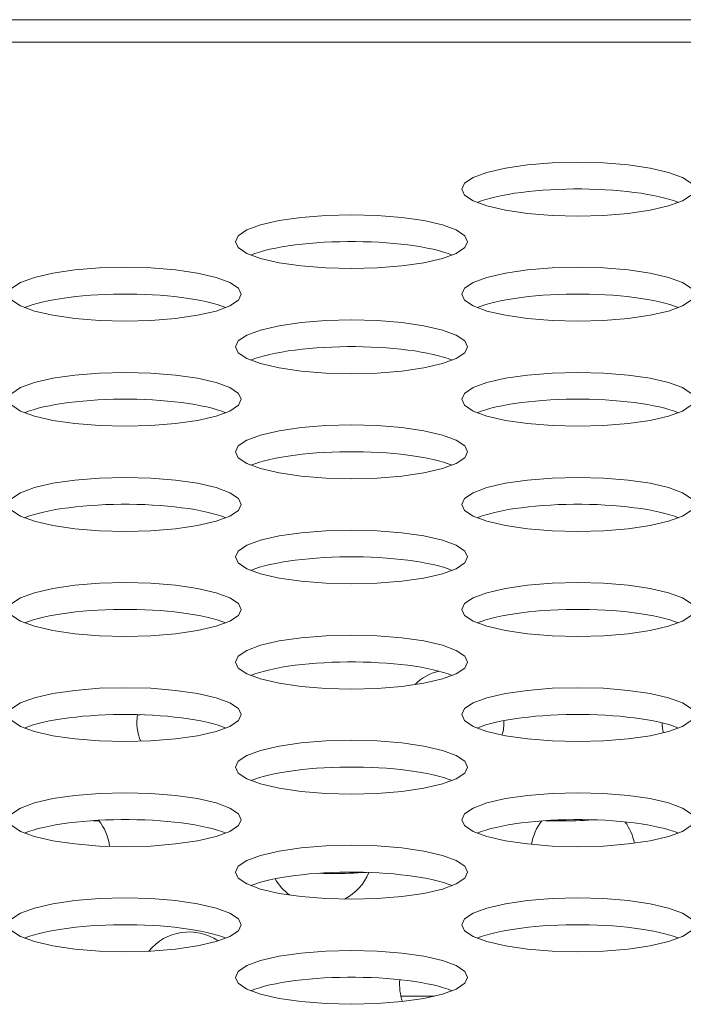
# Model space of a CAD drawing. Extents: x -2 to 131, y -10 to 90.
# Drawn here: x 23 to 23, y 65 to 66 of the extents above; entities that cross this region are included whole.
import ezdxf

# ---------------------------------------------------------------- set-up
doc = ezdxf.new("R2010")
doc.units = 0
doc.header["$MEASUREMENT"] = 0
doc.linetypes.add('DCAD_CONTINUOUS', pattern=[0])
doc.layers.add('00_COMPONENTS', color=7, linetype='DCAD_CONTINUOUS', lineweight=0)

msp = doc.modelspace()

# ---------------------------------------------------------------- linework, layer by layer
at = {"layer": '00_COMPONENTS', "color": 7, "linetype": 'DCAD_CONTINUOUS', "lineweight": 0, "ltscale": 0.004921}
for p, q in [((52.40583, 65.94306), (21.30508, 65.94306)), ((22.02549, 65.92775), (51.68502, 65.92775)), ((22.88333, 65.47123), (22.88508, 65.47134)), ((22.85297, 65.39944), (22.85699, 65.39935)), ((23.08488, 65.28038), (23.06211, 65.28038))]:
    msp.add_line(p, q, dxfattribs=at)
at = {"layer": '00_COMPONENTS', "color": 7, "linetype": 'DCAD_CONTINUOUS', "lineweight": 0, "ltscale": 0.004921, "flags": 128}
for points in [[(23.26075, 65.82806), (23.25881, 65.8321), (23.25293, 65.83601), (23.24363, 65.83945), (23.23103, 65.84238), (23.21622, 65.84454), (23.19939, 65.84591), (23.18201, 65.84636), (23.16463, 65.84591), (23.1478, 65.84454), (23.13299, 65.84238), (23.12039, 65.83945), (23.11109, 65.83601), (23.10521, 65.8321), (23.10327, 65.82806), (23.10521, 65.82403), (23.11109, 65.82012), (23.12039, 65.81668), (23.13299, 65.81375), (23.1478, 65.8116), (23.16463, 65.81023), (23.18201, 65.80978), (23.19939, 65.81023), (23.21622, 65.8116), (23.23103, 65.81375), (23.24363, 65.81668), (23.25293, 65.82012), (23.25881, 65.82403), (23.26075, 65.82806)], [(23.10721, 65.7924), (23.10527, 65.79644), (23.09939, 65.80035), (23.09009, 65.80378), (23.07748, 65.80671), (23.06268, 65.80888), (23.04585, 65.81024), (23.02847, 65.81069), (23.01109, 65.81024), (22.99426, 65.80888), (22.97945, 65.80671), (22.96684, 65.80378), (22.95755, 65.80035), (22.95167, 65.79644), (22.94973, 65.7924), (22.95167, 65.78836), (22.95755, 65.78446), (22.96684, 65.78102), (22.97945, 65.77809), (22.99426, 65.77593), (23.01109, 65.77457), (23.02847, 65.77412), (23.04585, 65.77457), (23.06268, 65.77593), (23.07748, 65.77809), (23.09009, 65.78102), (23.09939, 65.78446), (23.10527, 65.78836), (23.10721, 65.7924)], [(22.95366, 65.75674), (22.95172, 65.76077), (22.94585, 65.76469), (22.93655, 65.76813), (22.92394, 65.77105), (22.90913, 65.77321), (22.8923, 65.77458), (22.87492, 65.77503), (22.85755, 65.77458), (22.84071, 65.77321), (22.82591, 65.77105), (22.8133, 65.76813), (22.804, 65.76469), (22.79812, 65.76077), (22.79618, 65.75674), (22.79812, 65.7527), (22.804, 65.7488), (22.8133, 65.74535), (22.82591, 65.74242), (22.84071, 65.74027), (22.85755, 65.7389), (22.87492, 65.73845), (22.8923, 65.7389), (22.90913, 65.74027), (22.92394, 65.74242), (22.93655, 65.74535), (22.94585, 65.7488), (22.95172, 65.7527), (22.95366, 65.75674)], [(23.26075, 65.75674), (23.25881, 65.76077), (23.25293, 65.76469), (23.24363, 65.76813), (23.23103, 65.77105), (23.21622, 65.77321), (23.19939, 65.77458), (23.18201, 65.77503), (23.16463, 65.77458), (23.1478, 65.77321), (23.13299, 65.77105), (23.12039, 65.76813), (23.11109, 65.76469), (23.10521, 65.76077), (23.10327, 65.75674), (23.10521, 65.7527), (23.11109, 65.7488), (23.12039, 65.74535), (23.13299, 65.74242), (23.1478, 65.74027), (23.16463, 65.7389), (23.18201, 65.73845), (23.19939, 65.7389), (23.21622, 65.74027), (23.23103, 65.74242), (23.24363, 65.74535), (23.25293, 65.7488), (23.25881, 65.7527), (23.26075, 65.75674)], [(23.10721, 65.72107), (23.10527, 65.72511), (23.09939, 65.72902), (23.09009, 65.73246), (23.07748, 65.73539), (23.06268, 65.73755), (23.04585, 65.73892), (23.02847, 65.73937), (23.01109, 65.73892), (22.99426, 65.73755), (22.97945, 65.73539), (22.96684, 65.73246), (22.95755, 65.72902), (22.95167, 65.72511), (22.94973, 65.72107), (22.95167, 65.71704), (22.95755, 65.71313), (22.96684, 65.70969), (22.97945, 65.70676), (22.99426, 65.7046), (23.01109, 65.70324), (23.02847, 65.70279), (23.04585, 65.70324), (23.06268, 65.7046), (23.07748, 65.70676), (23.09009, 65.70969), (23.09939, 65.71313), (23.10527, 65.71704), (23.10721, 65.72107)], [(22.95366, 65.68541), (22.95172, 65.68944), (22.94585, 65.69336), (22.93655, 65.6968), (22.92394, 65.69973), (22.90913, 65.70189), (22.8923, 65.70325), (22.87492, 65.7037), (22.85755, 65.70325), (22.84071, 65.70189), (22.82591, 65.69973), (22.8133, 65.6968), (22.804, 65.69336), (22.79812, 65.68944), (22.79618, 65.68541), (22.79812, 65.68137), (22.804, 65.67747), (22.8133, 65.67402), (22.82591, 65.6711), (22.84071, 65.66894), (22.85755, 65.66757), (22.87492, 65.66712), (22.8923, 65.66757), (22.90913, 65.66894), (22.92394, 65.6711), (22.93655, 65.67402), (22.94585, 65.67747), (22.95172, 65.68137), (22.95366, 65.68541)], [(23.26075, 65.68541), (23.25881, 65.68944), (23.25293, 65.69336), (23.24363, 65.6968), (23.23103, 65.69973), (23.21622, 65.70189), (23.19939, 65.70325), (23.18201, 65.7037), (23.16463, 65.70325), (23.1478, 65.70189), (23.13299, 65.69973), (23.12039, 65.6968), (23.11109, 65.69336), (23.10521, 65.68944), (23.10327, 65.68541), (23.10521, 65.68137), (23.11109, 65.67747), (23.12039, 65.67402), (23.13299, 65.6711), (23.1478, 65.66894), (23.16463, 65.66757), (23.18201, 65.66712), (23.19939, 65.66757), (23.21622, 65.66894), (23.23103, 65.6711), (23.24363, 65.67402), (23.25293, 65.67747), (23.25881, 65.68137), (23.26075, 65.68541)], [(23.10721, 65.64975), (23.10527, 65.65378), (23.09939, 65.65769), (23.09009, 65.66114), (23.07748, 65.66406), (23.06268, 65.66622), (23.04585, 65.66759), (23.02847, 65.66804), (23.01109, 65.66759), (22.99426, 65.66622), (22.97945, 65.66406), (22.96684, 65.66114), (22.95755, 65.65769), (22.95167, 65.65378), (22.94973, 65.64975), (22.95167, 65.64571), (22.95755, 65.6418), (22.96684, 65.63836), (22.97945, 65.63543), (22.99426, 65.63328), (23.01109, 65.63191), (23.02847, 65.63146), (23.04585, 65.63191), (23.06268, 65.63328), (23.07748, 65.63543), (23.09009, 65.63836), (23.09939, 65.6418), (23.10527, 65.64571), (23.10721, 65.64975)], [(22.95366, 65.61409), (22.95172, 65.61813), (22.94585, 65.62203), (22.93655, 65.62547), (22.92394, 65.6284), (22.90913, 65.63056), (22.8923, 65.63192), (22.87492, 65.63237), (22.85755, 65.63192), (22.84071, 65.63056), (22.82591, 65.6284), (22.8133, 65.62547), (22.804, 65.62203), (22.79812, 65.61813), (22.79618, 65.61409), (22.79812, 65.61005), (22.804, 65.60614), (22.8133, 65.6027), (22.82591, 65.59977), (22.84071, 65.59761), (22.85755, 65.59625), (22.87492, 65.59579), (22.8923, 65.59625), (22.90913, 65.59761), (22.92394, 65.59977), (22.93655, 65.6027), (22.94585, 65.60614), (22.95172, 65.61005), (22.95366, 65.61409)], [(23.26075, 65.61409), (23.25881, 65.61813), (23.25293, 65.62203), (23.24363, 65.62547), (23.23103, 65.6284), (23.21622, 65.63056), (23.19939, 65.63192), (23.18201, 65.63237), (23.16463, 65.63192), (23.1478, 65.63056), (23.13299, 65.6284), (23.12039, 65.62547), (23.11109, 65.62203), (23.10521, 65.61813), (23.10327, 65.61409), (23.10521, 65.61005), (23.11109, 65.60614), (23.12039, 65.6027), (23.13299, 65.59977), (23.1478, 65.59761), (23.16463, 65.59625), (23.18201, 65.59579), (23.19939, 65.59625), (23.21622, 65.59761), (23.23103, 65.59977), (23.24363, 65.6027), (23.25293, 65.60614), (23.25881, 65.61005), (23.26075, 65.61409)], [(23.10721, 65.57843), (23.10527, 65.58246), (23.09939, 65.58637), (23.09009, 65.58981), (23.07748, 65.59274), (23.06268, 65.59489), (23.04585, 65.59626), (23.02847, 65.59671), (23.01109, 65.59626), (22.99426, 65.59489), (22.97945, 65.59274), (22.96684, 65.58981), (22.95755, 65.58637), (22.95167, 65.58246), (22.94973, 65.57843), (22.95167, 65.57439), (22.95755, 65.57048), (22.96684, 65.56703), (22.97945, 65.5641), (22.99426, 65.56195), (23.01109, 65.56058), (23.02847, 65.56013), (23.04585, 65.56058), (23.06268, 65.56195), (23.07748, 65.5641), (23.09009, 65.56703), (23.09939, 65.57048), (23.10527, 65.57439), (23.10721, 65.57843)], [(22.95366, 65.54276), (22.95172, 65.5468), (22.94585, 65.5507), (22.93655, 65.55414), (22.92394, 65.55707), (22.90913, 65.55923), (22.8923, 65.56059), (22.87492, 65.56105), (22.85755, 65.56059), (22.84071, 65.55923), (22.82591, 65.55707), (22.8133, 65.55414), (22.804, 65.5507), (22.79812, 65.5468), (22.79618, 65.54276), (22.79812, 65.53872), (22.804, 65.53481), (22.8133, 65.53137), (22.82591, 65.52845), (22.84071, 65.52628), (22.85755, 65.52492), (22.87492, 65.52447), (22.8923, 65.52492), (22.90913, 65.52628), (22.92394, 65.52845), (22.93655, 65.53137), (22.94585, 65.53481), (22.95172, 65.53872), (22.95366, 65.54276)], [(23.26075, 65.54276), (23.25881, 65.5468), (23.25293, 65.5507), (23.24363, 65.55414), (23.23103, 65.55707), (23.21622, 65.55923), (23.19939, 65.56059), (23.18201, 65.56105), (23.16463, 65.56059), (23.1478, 65.55923), (23.13299, 65.55707), (23.12039, 65.55414), (23.11109, 65.5507), (23.10521, 65.5468), (23.10327, 65.54276), (23.10521, 65.53872), (23.11109, 65.53481), (23.12039, 65.53137), (23.13299, 65.52845), (23.1478, 65.52628), (23.16463, 65.52492), (23.18201, 65.52447), (23.19939, 65.52492), (23.21622, 65.52628), (23.23103, 65.52845), (23.24363, 65.53137), (23.25293, 65.53481), (23.25881, 65.53872), (23.26075, 65.54276)], [(23.10721, 65.5071), (23.10527, 65.51113), (23.09939, 65.51504), (23.09009, 65.51848), (23.07748, 65.52141), (23.06268, 65.52356), (23.04585, 65.52493), (23.02847, 65.52538), (23.01109, 65.52493), (22.99426, 65.52356), (22.97945, 65.52141), (22.96684, 65.51848), (22.95755, 65.51504), (22.95167, 65.51113), (22.94973, 65.5071), (22.95167, 65.50306), (22.95755, 65.49915), (22.96684, 65.49571), (22.97945, 65.49279), (22.99426, 65.49062), (23.01109, 65.48925), (23.02847, 65.4888), (23.04585, 65.48925), (23.06268, 65.49062), (23.07748, 65.49279), (23.09009, 65.49571), (23.09939, 65.49915), (23.10527, 65.50306), (23.10721, 65.5071)], [(22.95366, 65.47143), (22.95172, 65.47547), (22.94585, 65.47937), (22.93655, 65.48282), (22.92394, 65.48574), (22.90913, 65.4879), (22.8923, 65.48927), (22.87492, 65.48972), (22.85755, 65.48927), (22.84071, 65.4879), (22.82591, 65.48574), (22.8133, 65.48282), (22.804, 65.47937), (22.79812, 65.47547), (22.79618, 65.47143), (22.79812, 65.4674), (22.804, 65.46348), (22.8133, 65.46005), (22.82591, 65.45712), (22.84071, 65.45496), (22.85755, 65.45359), (22.87492, 65.45314), (22.8923, 65.45359), (22.90913, 65.45496), (22.92394, 65.45712), (22.93655, 65.46005), (22.94585, 65.46348), (22.95172, 65.4674), (22.95366, 65.47143)], [(23.26075, 65.47143), (23.25881, 65.47547), (23.25293, 65.47937), (23.24363, 65.48282), (23.23103, 65.48574), (23.21622, 65.4879), (23.19939, 65.48927), (23.18201, 65.48972), (23.16463, 65.48927), (23.1478, 65.4879), (23.13299, 65.48574), (23.12039, 65.48282), (23.11109, 65.47937), (23.10521, 65.47547), (23.10327, 65.47143), (23.10521, 65.4674), (23.11109, 65.46348), (23.12039, 65.46005), (23.13299, 65.45712), (23.1478, 65.45496), (23.16463, 65.45359), (23.18201, 65.45314), (23.19939, 65.45359), (23.21622, 65.45496), (23.23103, 65.45712), (23.24363, 65.46005), (23.25293, 65.46348), (23.25881, 65.4674), (23.26075, 65.47143)], [(23.10721, 65.43577), (23.10527, 65.4398), (23.09939, 65.44371), (23.09009, 65.44715), (23.07748, 65.45008), (23.06268, 65.45224), (23.04585, 65.4536), (23.02847, 65.45405), (23.01109, 65.4536), (22.99426, 65.45224), (22.97945, 65.45008), (22.96684, 65.44715), (22.95755, 65.44371), (22.95167, 65.4398), (22.94973, 65.43577), (22.95167, 65.43173), (22.95755, 65.42782), (22.96684, 65.42439), (22.97945, 65.42146), (22.99426, 65.41929), (23.01109, 65.41792), (23.02847, 65.41747), (23.04585, 65.41792), (23.06268, 65.41929), (23.07748, 65.42146), (23.09009, 65.42439), (23.09939, 65.42782), (23.10527, 65.43173), (23.10721, 65.43577)], [(22.95366, 65.4001), (22.95172, 65.40414), (22.94585, 65.40804), (22.93655, 65.41149), (22.92394, 65.41442), (22.90913, 65.41657), (22.8923, 65.41794), (22.87492, 65.41839), (22.85755, 65.41794), (22.84071, 65.41657), (22.82591, 65.41442), (22.8133, 65.41149), (22.804, 65.40804), (22.79812, 65.40414), (22.79618, 65.4001), (22.79812, 65.39607), (22.804, 65.39215), (22.8133, 65.38872), (22.82591, 65.38579), (22.84071, 65.38363), (22.85755, 65.38226), (22.87492, 65.38181), (22.8923, 65.38226), (22.90913, 65.38363), (22.92394, 65.38579), (22.93655, 65.38872), (22.94585, 65.39215), (22.95172, 65.39607), (22.95366, 65.4001)], [(23.26075, 65.4001), (23.25881, 65.40414), (23.25293, 65.40804), (23.24363, 65.41149), (23.23103, 65.41442), (23.21622, 65.41657), (23.19939, 65.41794), (23.18201, 65.41839), (23.16463, 65.41794), (23.1478, 65.41657), (23.13299, 65.41442), (23.12039, 65.41149), (23.11109, 65.40804), (23.10521, 65.40414), (23.10327, 65.4001), (23.10521, 65.39607), (23.11109, 65.39215), (23.12039, 65.38872), (23.13299, 65.38579), (23.1478, 65.38363), (23.16463, 65.38226), (23.18201, 65.38181), (23.19939, 65.38226), (23.21622, 65.38363), (23.23103, 65.38579), (23.24363, 65.38872), (23.25293, 65.39215), (23.25881, 65.39607), (23.26075, 65.4001)], [(23.10721, 65.36444), (23.10527, 65.36848), (23.09939, 65.37239), (23.09009, 65.37582), (23.07748, 65.37875), (23.06268, 65.38091), (23.04585, 65.38227), (23.02847, 65.38272), (23.01109, 65.38227), (22.99426, 65.38091), (22.97945, 65.37875), (22.96684, 65.37582), (22.95755, 65.37239), (22.95167, 65.36848), (22.94973, 65.36444), (22.95167, 65.3604), (22.95755, 65.35649), (22.96684, 65.35306), (22.97945, 65.35013), (22.99426, 65.34796), (23.01109, 65.34661), (23.02847, 65.34616), (23.04585, 65.34661), (23.06268, 65.34796), (23.07748, 65.35013), (23.09009, 65.35306), (23.09939, 65.35649), (23.10527, 65.3604), (23.10721, 65.36444)], [(22.95366, 65.32878), (22.95172, 65.33281), (22.94585, 65.33673), (22.93655, 65.34016), (22.92394, 65.34309), (22.90913, 65.34525), (22.8923, 65.34661), (22.87492, 65.34706), (22.85755, 65.34661), (22.84071, 65.34525), (22.82591, 65.34309), (22.8133, 65.34016), (22.804, 65.33673), (22.79812, 65.33281), (22.79618, 65.32878), (22.79812, 65.32474), (22.804, 65.32083), (22.8133, 65.31739), (22.82591, 65.31446), (22.84071, 65.3123), (22.85755, 65.31094), (22.87492, 65.31049), (22.8923, 65.31094), (22.90913, 65.3123), (22.92394, 65.31446), (22.93655, 65.31739), (22.94585, 65.32083), (22.95172, 65.32474), (22.95366, 65.32878)], [(23.26075, 65.32878), (23.25881, 65.33281), (23.25293, 65.33673), (23.24363, 65.34016), (23.23103, 65.34309), (23.21622, 65.34525), (23.19939, 65.34661), (23.18201, 65.34706), (23.16463, 65.34661), (23.1478, 65.34525), (23.13299, 65.34309), (23.12039, 65.34016), (23.11109, 65.33673), (23.10521, 65.33281), (23.10327, 65.32878), (23.10521, 65.32474), (23.11109, 65.32083), (23.12039, 65.31739), (23.13299, 65.31446), (23.1478, 65.3123), (23.16463, 65.31094), (23.18201, 65.31049), (23.19939, 65.31094), (23.21622, 65.3123), (23.23103, 65.31446), (23.24363, 65.31739), (23.25293, 65.32083), (23.25881, 65.32474), (23.26075, 65.32878)], [(23.10721, 65.29311), (23.10527, 65.29715), (23.09939, 65.30106), (23.09009, 65.30449), (23.07748, 65.30742), (23.06268, 65.30959), (23.04585, 65.31096), (23.02847, 65.3114), (23.01109, 65.31096), (22.99426, 65.30959), (22.97945, 65.30742), (22.96684, 65.30449), (22.95755, 65.30106), (22.95167, 65.29715), (22.94973, 65.29311), (22.95167, 65.28908), (22.95755, 65.28517), (22.96684, 65.28173), (22.97945, 65.2788), (22.99426, 65.27664), (23.01109, 65.27528), (23.02847, 65.27483), (23.04585, 65.27528), (23.06268, 65.27664), (23.07748, 65.2788), (23.09009, 65.28173), (23.09939, 65.28517), (23.10527, 65.28908), (23.10721, 65.29311)]]:
    msp.add_lwpolyline(points, close=True, dxfattribs=at)
for points in [[(23.25032, 65.81898), (23.24751, 65.82003), (23.2444, 65.82104), (23.241, 65.82199), (23.23734, 65.82289), (23.23342, 65.82373), (23.22926, 65.82451), (23.22489, 65.82522), (23.22032, 65.82586), (23.21558, 65.82642), (23.21068, 65.82691), (23.20565, 65.82732), (23.20051, 65.82766), (23.19528, 65.82791), (23.19, 65.82807), (23.18468, 65.82816), (23.17934, 65.82816), (23.17402, 65.82807), (23.16874, 65.82791), (23.16351, 65.82766), (23.15838, 65.82732), (23.15334, 65.82691), (23.14845, 65.82642), (23.1437, 65.82586), (23.13913, 65.82522), (23.13476, 65.82451), (23.1306, 65.82373), (23.12668, 65.82289), (23.12302, 65.82199), (23.11962, 65.82104), (23.11651, 65.82003), (23.11371, 65.81898)], [(23.09677, 65.78331), (23.09396, 65.78437), (23.09086, 65.78537), (23.08746, 65.78633), (23.08379, 65.78723), (23.07987, 65.78807), (23.07572, 65.78884), (23.07135, 65.78955), (23.06678, 65.79019), (23.06203, 65.79076), (23.05713, 65.79125), (23.0521, 65.79166), (23.04696, 65.79199), (23.04174, 65.79224), (23.03646, 65.79241), (23.03113, 65.79249), (23.0258, 65.79249), (23.02048, 65.79241), (23.01519, 65.79224), (23.00997, 65.79199), (23.00483, 65.79166), (22.9998, 65.79125), (22.9949, 65.79076), (22.99016, 65.79019), (22.98559, 65.78955), (22.98122, 65.78884), (22.97706, 65.78807), (22.97314, 65.78723), (22.96947, 65.78633), (22.96608, 65.78537), (22.96297, 65.78437), (22.96016, 65.78331)], [(22.94323, 65.74765), (22.94042, 65.7487), (22.93731, 65.74971), (22.93392, 65.75066), (22.93025, 65.75156), (22.92633, 65.7524), (22.92218, 65.75318), (22.9178, 65.75389), (22.91323, 65.75453), (22.90849, 65.75509), (22.90359, 65.75558), (22.89856, 65.756), (22.89342, 65.75633), (22.8882, 65.75658), (22.88291, 65.75675), (22.87759, 65.75683), (22.87226, 65.75683), (22.86694, 65.75675), (22.86165, 65.75658), (22.85643, 65.75633), (22.85129, 65.756), (22.84626, 65.75558), (22.84136, 65.75509), (22.83661, 65.75453), (22.83204, 65.75389), (22.82767, 65.75318), (22.82352, 65.7524), (22.8196, 65.75156), (22.81593, 65.75066), (22.81254, 65.74971), (22.80943, 65.7487), (22.80662, 65.74765)], [(23.25032, 65.74765), (23.24751, 65.7487), (23.2444, 65.74971), (23.241, 65.75066), (23.23734, 65.75156), (23.23342, 65.7524), (23.22926, 65.75318), (23.22489, 65.75389), (23.22032, 65.75453), (23.21558, 65.75509), (23.21068, 65.75558), (23.20565, 65.756), (23.20051, 65.75633), (23.19528, 65.75658), (23.19, 65.75675), (23.18468, 65.75683), (23.17934, 65.75683), (23.17402, 65.75675), (23.16874, 65.75658), (23.16351, 65.75633), (23.15838, 65.756), (23.15334, 65.75558), (23.14845, 65.75509), (23.1437, 65.75453), (23.13913, 65.75389), (23.13476, 65.75318), (23.1306, 65.7524), (23.12668, 65.75156), (23.12302, 65.75066), (23.11962, 65.74971), (23.11651, 65.7487), (23.11371, 65.74765)], [(23.09677, 65.71199), (23.09396, 65.71304), (23.09086, 65.71405), (23.08746, 65.715), (23.08379, 65.7159), (23.07987, 65.71674), (23.07572, 65.71752), (23.07135, 65.71823), (23.06678, 65.71887), (23.06203, 65.71943), (23.05713, 65.71992), (23.0521, 65.72033), (23.04696, 65.72066), (23.04174, 65.72091), (23.03646, 65.72108), (23.03113, 65.72117), (23.0258, 65.72117), (23.02048, 65.72108), (23.01519, 65.72091), (23.00997, 65.72066), (23.00483, 65.72033), (22.9998, 65.71992), (22.9949, 65.71943), (22.99016, 65.71887), (22.98559, 65.71823), (22.98122, 65.71752), (22.97706, 65.71674), (22.97314, 65.7159), (22.96947, 65.715), (22.96608, 65.71405), (22.96297, 65.71304), (22.96016, 65.71199)], [(22.94323, 65.67632), (22.94042, 65.67738), (22.93731, 65.67838), (22.93392, 65.67934), (22.93025, 65.68024), (22.92633, 65.68108), (22.92218, 65.68185), (22.9178, 65.68256), (22.91323, 65.6832), (22.90849, 65.68377), (22.90359, 65.68426), (22.89856, 65.68467), (22.89342, 65.685), (22.8882, 65.68525), (22.88291, 65.68542), (22.87759, 65.6855), (22.87226, 65.6855), (22.86694, 65.68542), (22.86165, 65.68525), (22.85643, 65.685), (22.85129, 65.68467), (22.84626, 65.68426), (22.84136, 65.68377), (22.83661, 65.6832), (22.83204, 65.68256), (22.82767, 65.68185), (22.82352, 65.68108), (22.8196, 65.68024), (22.81593, 65.67934), (22.81254, 65.67838), (22.80943, 65.67738), (22.80662, 65.67632)], [(23.25032, 65.67632), (23.24751, 65.67738), (23.2444, 65.67838), (23.241, 65.67934), (23.23734, 65.68024), (23.23342, 65.68108), (23.22926, 65.68185), (23.22489, 65.68256), (23.22032, 65.6832), (23.21558, 65.68377), (23.21068, 65.68426), (23.20565, 65.68467), (23.20051, 65.685), (23.19528, 65.68525), (23.19, 65.68542), (23.18468, 65.6855), (23.17934, 65.6855), (23.17402, 65.68542), (23.16874, 65.68525), (23.16351, 65.685), (23.15838, 65.68467), (23.15334, 65.68426), (23.14845, 65.68377), (23.1437, 65.6832), (23.13913, 65.68256), (23.13476, 65.68185), (23.1306, 65.68108), (23.12668, 65.68024), (23.12302, 65.67934), (23.11962, 65.67838), (23.11651, 65.67738), (23.11371, 65.67632)], [(23.09677, 65.64066), (23.09396, 65.64171), (23.09086, 65.64272), (23.08746, 65.64367), (23.08379, 65.64457), (23.07987, 65.64541), (23.07572, 65.64619), (23.07135, 65.6469), (23.06678, 65.64754), (23.06203, 65.6481), (23.05713, 65.64859), (23.0521, 65.64901), (23.04696, 65.64934), (23.04174, 65.64959), (23.03646, 65.64975), (23.03113, 65.64984), (23.0258, 65.64984), (23.02048, 65.64975), (23.01519, 65.64959), (23.00997, 65.64934), (23.00483, 65.64901), (22.9998, 65.64859), (22.9949, 65.6481), (22.99016, 65.64754), (22.98559, 65.6469), (22.98122, 65.64619), (22.97706, 65.64541), (22.97314, 65.64457), (22.96947, 65.64367), (22.96608, 65.64272), (22.96297, 65.64171), (22.96016, 65.64066)], [(22.94323, 65.60499), (22.94042, 65.60605), (22.93731, 65.60705), (22.93392, 65.60801), (22.93025, 65.60891), (22.92633, 65.60975), (22.92218, 65.61053), (22.9178, 65.61124), (22.91323, 65.61187), (22.90849, 65.61244), (22.90359, 65.61293), (22.89856, 65.61334), (22.89342, 65.61367), (22.8882, 65.61392), (22.88291, 65.61409), (22.87759, 65.61418), (22.87226, 65.61418), (22.86694, 65.61409), (22.86165, 65.61392), (22.85643, 65.61367), (22.85129, 65.61334), (22.84626, 65.61293), (22.84136, 65.61244), (22.83661, 65.61187), (22.83204, 65.61124), (22.82767, 65.61053), (22.82352, 65.60975), (22.8196, 65.60891), (22.81593, 65.60801), (22.81254, 65.60705), (22.80943, 65.60605), (22.80662, 65.60499)], [(23.25032, 65.60499), (23.24751, 65.60605), (23.2444, 65.60705), (23.241, 65.60801), (23.23734, 65.60891), (23.23342, 65.60975), (23.22926, 65.61053), (23.22489, 65.61124), (23.22032, 65.61187), (23.21558, 65.61244), (23.21068, 65.61293), (23.20565, 65.61334), (23.20051, 65.61367), (23.19528, 65.61392), (23.19, 65.61409), (23.18468, 65.61418), (23.17934, 65.61418), (23.17402, 65.61409), (23.16874, 65.61392), (23.16351, 65.61367), (23.15838, 65.61334), (23.15334, 65.61293), (23.14845, 65.61244), (23.1437, 65.61187), (23.13913, 65.61124), (23.13476, 65.61053), (23.1306, 65.60975), (23.12668, 65.60891), (23.12302, 65.60801), (23.11962, 65.60705), (23.11651, 65.60605), (23.11371, 65.60499)], [(23.09677, 65.56933), (23.09396, 65.57038), (23.09086, 65.57139), (23.08746, 65.57235), (23.08379, 65.57325), (23.07987, 65.57409), (23.07572, 65.57486), (23.07135, 65.57557), (23.06678, 65.57621), (23.06203, 65.57678), (23.05713, 65.57727), (23.0521, 65.57768), (23.04696, 65.57801), (23.04174, 65.57826), (23.03646, 65.57843), (23.03113, 65.57851), (23.0258, 65.57851), (23.02048, 65.57843), (23.01519, 65.57826), (23.00997, 65.57801), (23.00483, 65.57768), (22.9998, 65.57727), (22.9949, 65.57678), (22.99016, 65.57621), (22.98559, 65.57557), (22.98122, 65.57486), (22.97706, 65.57409), (22.97314, 65.57325), (22.96947, 65.57235), (22.96608, 65.57139), (22.96297, 65.57038), (22.96016, 65.56933)], [(22.94323, 65.53367), (22.94042, 65.53472), (22.93731, 65.53573), (22.93392, 65.53668), (22.93025, 65.53758), (22.92633, 65.53842), (22.92218, 65.5392), (22.9178, 65.53991), (22.91323, 65.54055), (22.90849, 65.54111), (22.90359, 65.5416), (22.89856, 65.54202), (22.89342, 65.54235), (22.8882, 65.5426), (22.88291, 65.54276), (22.87759, 65.54285), (22.87226, 65.54285), (22.86694, 65.54276), (22.86165, 65.5426), (22.85643, 65.54235), (22.85129, 65.54202), (22.84626, 65.5416), (22.84136, 65.54111), (22.83661, 65.54055), (22.83204, 65.53991), (22.82767, 65.5392), (22.82352, 65.53842), (22.8196, 65.53758), (22.81593, 65.53668), (22.81254, 65.53573), (22.80943, 65.53472), (22.80662, 65.53367)], [(23.25032, 65.53367), (23.24751, 65.53472), (23.2444, 65.53573), (23.241, 65.53668), (23.23734, 65.53758), (23.23342, 65.53842), (23.22926, 65.5392), (23.22489, 65.53991), (23.22032, 65.54055), (23.21558, 65.54111), (23.21068, 65.5416), (23.20565, 65.54202), (23.20051, 65.54235), (23.19528, 65.5426), (23.19, 65.54276), (23.18468, 65.54285), (23.17934, 65.54285), (23.17402, 65.54276), (23.16874, 65.5426), (23.16351, 65.54235), (23.15838, 65.54202), (23.15334, 65.5416), (23.14845, 65.54111), (23.1437, 65.54055), (23.13913, 65.53991), (23.13476, 65.5392), (23.1306, 65.53842), (23.12668, 65.53758), (23.12302, 65.53668), (23.11962, 65.53573), (23.11651, 65.53472), (23.11371, 65.53367)], [(23.09677, 65.498), (23.09396, 65.49906), (23.09086, 65.50006), (23.08746, 65.50102), (23.08379, 65.50192), (23.07987, 65.50276), (23.07572, 65.50354), (23.07135, 65.50425), (23.06678, 65.50488), (23.06203, 65.50545), (23.05713, 65.50594), (23.0521, 65.50635), (23.04696, 65.50668), (23.04174, 65.50693), (23.03646, 65.5071), (23.03113, 65.50718), (23.0258, 65.50718), (23.02048, 65.5071), (23.01519, 65.50693), (23.00997, 65.50668), (23.00483, 65.50635), (22.9998, 65.50594), (22.9949, 65.50545), (22.99016, 65.50488), (22.98559, 65.50425), (22.98122, 65.50354), (22.97706, 65.50276), (22.97314, 65.50192), (22.96947, 65.50102), (22.96608, 65.50006), (22.96297, 65.49906), (22.96016, 65.498)], [(22.94323, 65.46234), (22.94042, 65.46339), (22.93731, 65.4644), (22.93392, 65.46536), (22.93025, 65.46626), (22.92633, 65.4671), (22.92218, 65.46787), (22.9178, 65.46858), (22.91323, 65.46922), (22.90849, 65.46979), (22.90359, 65.47028), (22.89856, 65.47069), (22.89342, 65.47102), (22.8882, 65.47127), (22.88291, 65.47144), (22.87759, 65.47152), (22.87226, 65.47152), (22.86694, 65.47144), (22.86165, 65.47127), (22.85643, 65.47102), (22.85129, 65.47069), (22.84626, 65.47028), (22.84136, 65.46979), (22.83661, 65.46922), (22.83204, 65.46858), (22.82767, 65.46787), (22.82352, 65.4671), (22.8196, 65.46626), (22.81593, 65.46536), (22.81254, 65.4644), (22.80943, 65.46339), (22.80662, 65.46234)], [(23.25032, 65.46234), (23.24751, 65.46339), (23.2444, 65.4644), (23.241, 65.46536), (23.23734, 65.46626), (23.23342, 65.4671), (23.22926, 65.46787), (23.22489, 65.46858), (23.22032, 65.46922), (23.21558, 65.46979), (23.21068, 65.47028), (23.20565, 65.47069), (23.20051, 65.47102), (23.19528, 65.47127), (23.19, 65.47144), (23.18468, 65.47152), (23.17934, 65.47152), (23.17402, 65.47144), (23.16874, 65.47127), (23.16351, 65.47102), (23.15838, 65.47069), (23.15334, 65.47028), (23.14845, 65.46979), (23.1437, 65.46922), (23.13913, 65.46858), (23.13476, 65.46787), (23.1306, 65.4671), (23.12668, 65.46626), (23.12302, 65.46536), (23.11962, 65.4644), (23.11651, 65.46339), (23.11371, 65.46234)], [(23.09677, 65.42668), (23.09396, 65.42773), (23.09086, 65.42874), (23.08746, 65.42969), (23.08379, 65.43059), (23.07987, 65.43143), (23.07572, 65.43221), (23.07135, 65.43292), (23.06678, 65.43356), (23.06203, 65.43412), (23.05713, 65.43461), (23.0521, 65.43502), (23.04696, 65.43536), (23.04174, 65.43561), (23.03646, 65.43577), (23.03113, 65.43586), (23.0258, 65.43586), (23.02048, 65.43577), (23.01519, 65.43561), (23.00997, 65.43536), (23.00483, 65.43502), (22.9998, 65.43461), (22.9949, 65.43412), (22.99016, 65.43356), (22.98559, 65.43292), (22.98122, 65.43221), (22.97706, 65.43143), (22.97314, 65.43059), (22.96947, 65.42969), (22.96608, 65.42874), (22.96297, 65.42773), (22.96016, 65.42668)], [(22.94323, 65.39101), (22.94042, 65.39207), (22.93731, 65.39307), (22.93392, 65.39403), (22.93025, 65.39493), (22.92633, 65.39577), (22.92218, 65.39655), (22.9178, 65.39725), (22.91323, 65.39789), (22.90849, 65.39846), (22.90359, 65.39895), (22.89856, 65.39936), (22.89342, 65.39969), (22.8882, 65.39994), (22.88291, 65.40011), (22.87759, 65.40019), (22.87226, 65.40019), (22.86694, 65.40011), (22.86165, 65.39994), (22.85643, 65.39969), (22.85129, 65.39936), (22.84626, 65.39895), (22.84136, 65.39846), (22.83661, 65.39789), (22.83204, 65.39725), (22.82767, 65.39655), (22.82352, 65.39577), (22.8196, 65.39493), (22.81593, 65.39403), (22.81254, 65.39307), (22.80943, 65.39207), (22.80662, 65.39101)], [(23.25032, 65.39101), (23.24751, 65.39207), (23.2444, 65.39307), (23.241, 65.39403), (23.23734, 65.39493), (23.23342, 65.39577), (23.22926, 65.39655), (23.22489, 65.39725), (23.22032, 65.39789), (23.21558, 65.39846), (23.21068, 65.39895), (23.20565, 65.39936), (23.20051, 65.39969), (23.19528, 65.39994), (23.19, 65.40011), (23.18468, 65.40019), (23.17934, 65.40019), (23.17402, 65.40011), (23.16874, 65.39994), (23.16351, 65.39969), (23.15838, 65.39936), (23.15334, 65.39895), (23.14845, 65.39846), (23.1437, 65.39789), (23.13913, 65.39725), (23.13476, 65.39655), (23.1306, 65.39577), (23.12668, 65.39493), (23.12302, 65.39403), (23.11962, 65.39307), (23.11651, 65.39207), (23.11371, 65.39101)], [(23.16006, 65.39944), (23.16299, 65.39937), (23.16593, 65.39932), (23.16887, 65.39929), (23.17182, 65.39929), (23.17477, 65.39932), (23.17771, 65.39937), (23.18064, 65.39945), (23.18355, 65.39955), (23.18645, 65.39968), (23.18932, 65.39984), (23.19217, 65.40002)], [(23.09677, 65.35535), (23.09396, 65.3564), (23.09086, 65.35741), (23.08746, 65.35837), (23.08379, 65.35926), (23.07987, 65.36011), (23.07572, 65.36088), (23.07135, 65.36159), (23.06678, 65.36223), (23.06203, 65.3628), (23.05713, 65.36329), (23.0521, 65.3637), (23.04696, 65.36403), (23.04174, 65.36428), (23.03646, 65.36445), (23.03113, 65.36453), (23.0258, 65.36453), (23.02048, 65.36445), (23.01519, 65.36428), (23.00997, 65.36403), (23.00483, 65.3637), (22.9998, 65.36329), (22.9949, 65.3628), (22.99016, 65.36223), (22.98559, 65.36159), (22.98122, 65.36088), (22.97706, 65.36011), (22.97314, 65.35926), (22.96947, 65.35837), (22.96608, 65.35741), (22.96297, 65.3564), (22.96016, 65.35535)], [(23.00651, 65.36378), (23.00944, 65.3637), (23.01239, 65.36365), (23.01533, 65.36363), (23.01828, 65.36363), (23.02123, 65.36366), (23.02416, 65.36371), (23.02709, 65.36379), (23.03001, 65.36389), (23.0329, 65.36402), (23.03578, 65.36417), (23.03862, 65.36435)], [(22.94323, 65.31969), (22.94042, 65.32074), (22.93731, 65.32175), (22.93392, 65.3227), (22.93025, 65.3236), (22.92633, 65.32444), (22.92218, 65.32522), (22.9178, 65.32593), (22.91323, 65.32657), (22.90849, 65.32713), (22.90359, 65.32762), (22.89856, 65.32803), (22.89342, 65.32837), (22.8882, 65.32862), (22.88291, 65.32878), (22.87759, 65.32887), (22.87226, 65.32887), (22.86694, 65.32878), (22.86165, 65.32862), (22.85643, 65.32837), (22.85129, 65.32803), (22.84626, 65.32762), (22.84136, 65.32713), (22.83661, 65.32657), (22.83204, 65.32593), (22.82767, 65.32522), (22.82352, 65.32444), (22.8196, 65.3236), (22.81593, 65.3227), (22.81254, 65.32175), (22.80943, 65.32074), (22.80662, 65.31969)], [(23.25032, 65.31969), (23.24751, 65.32074), (23.2444, 65.32175), (23.241, 65.3227), (23.23734, 65.3236), (23.23342, 65.32444), (23.22926, 65.32522), (23.22489, 65.32593), (23.22032, 65.32657), (23.21558, 65.32713), (23.21068, 65.32762), (23.20565, 65.32803), (23.20051, 65.32837), (23.19528, 65.32862), (23.19, 65.32878), (23.18468, 65.32887), (23.17934, 65.32887), (23.17402, 65.32878), (23.16874, 65.32862), (23.16351, 65.32837), (23.15838, 65.32803), (23.15334, 65.32762), (23.14845, 65.32713), (23.1437, 65.32657), (23.13913, 65.32593), (23.13476, 65.32522), (23.1306, 65.32444), (23.12668, 65.3236), (23.12302, 65.3227), (23.11962, 65.32175), (23.11651, 65.32074), (23.11371, 65.31969)], [(23.09677, 65.28402), (23.09396, 65.28508), (23.09086, 65.28608), (23.08746, 65.28704), (23.08379, 65.28794), (23.07987, 65.28878), (23.07572, 65.28955), (23.07135, 65.29026), (23.06678, 65.2909), (23.06203, 65.29147), (23.05713, 65.29196), (23.0521, 65.29237), (23.04696, 65.2927), (23.04174, 65.29295), (23.03646, 65.29312), (23.03113, 65.2932), (23.0258, 65.2932), (23.02048, 65.29312), (23.01519, 65.29295), (23.00997, 65.2927), (23.00483, 65.29237), (22.9998, 65.29196), (22.9949, 65.29147), (22.99016, 65.2909), (22.98559, 65.29026), (22.98122, 65.28955), (22.97706, 65.28878), (22.97314, 65.28794), (22.96947, 65.28704), (22.96608, 65.28608), (22.96297, 65.28508), (22.96016, 65.28402)]]:
    msp.add_lwpolyline(points, dxfattribs=at)
at = {"layer": '00_COMPONENTS', "color": 7, "linetype": 'DCAD_CONTINUOUS', "lineweight": 0, "ltscale": 0.004921}
for centre, start, end in [((23.09648, 65.46668), 104.37904, 134.56296), ((22.91831, 65.46668), 172.26968, 202.16737), ((23.09648, 65.46668), 345.08459, 1.0384), ((23.27464, 65.46668), 181.48771, 192.3989), ((22.82922, 65.3776), 7.18833, 38.75476), ((23.18556, 65.3776), 142.01912, 170.6668), ((23.18556, 65.3776), 10.64544, 36.60614), ((23.00739, 65.3776), 209.80506, 233.97461), ((23.00739, 65.3776), 297.48425, 337.95389), ((22.91831, 65.28851), 56.14478, 140.70495), ((23.09648, 65.28851), 175.06729, 199.48298)]:
    msp.add_arc(centre, 0.03543, start, end, dxfattribs=at)

doc.saveas('drawing.dxf')
